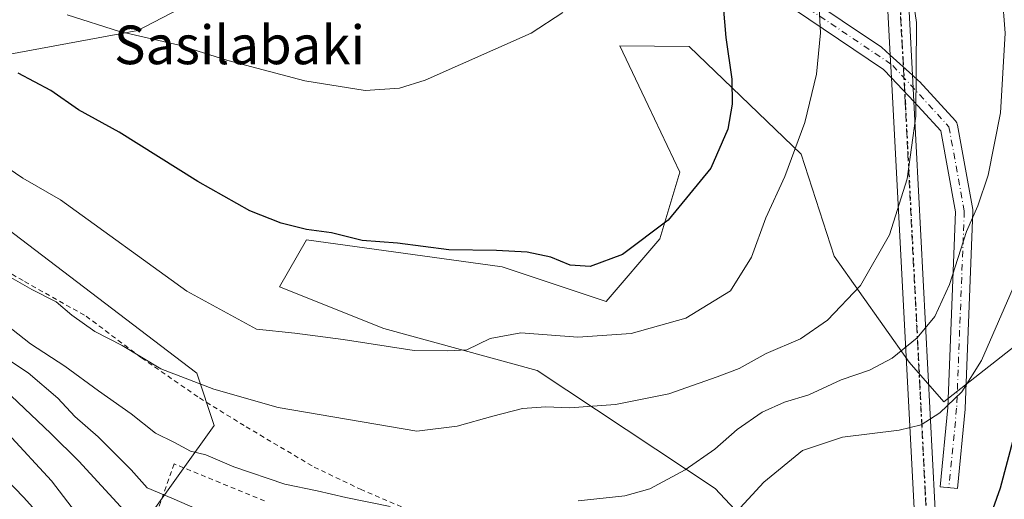
# Model space of a CAD drawing. Units: metres. Extents: x 586543 to 589968, y 4763680 to 4766038.
# Drawn here: x 589008 to 589212, y 4765026 to 4765126 of the extents above; entities that cross this region are included whole.
import ezdxf
from ezdxf.enums import TextEntityAlignment as Align

# ---------------------------------------------------------------- set-up
doc = ezdxf.new("R2010")
doc.units = ezdxf.units.M
doc.header["$MEASUREMENT"] = 0
for name, pattern in [('DGN Style 2', [1.6480167562047852, 0.988810053722871, -0.6592067024819142]), ('DGN Style 4', [2.6384748266838614, 1.318413404963828, -0.6592067024819142, 0.001648016756204785, -0.6592067024819142]), ('DGN Style 5', [1.1536117293433497, 0.4944050268614355, -0.6592067024819142])]:
    doc.linetypes.add(name, pattern=pattern)
for name, color, linetype, lineweight in [('Alambrada', 7, 'DGN Style 2', 0), ('Arbolado forestal CxS', 92, 'Continuous', 0), ('Curva de nivel maestra', 30, 'Continuous', 30), ('Curva de nivel normal', 30, 'Continuous', 0), ('Pastizal CxS', 92, 'Continuous', 0), ('Pista no pavimentada Cxs', 111, 'Continuous', 0), ('Pista no pavimentada eje', 91, 'DGN Style 4', 0), ('Prado CxS', 92, 'Continuous', 0), ('Ruta', 7, 'DGN Style 5', 30), ('Texto cartográfico', 7, 'Continuous', 0)]:
    doc.layers.add(name, color=color, linetype=linetype, lineweight=lineweight)
doc.styles.add('Style-Arial', font='txt')

# ---------------------------------------------------------------- blocks, each defined once
blk = doc.blocks.new('*U15')
at = {"layer": 'Prado CxS', "color": 92, "linetype": 'Continuous', "lineweight": 0}
for points in [[(589225.2663000004, 4765066.653700001, 700.7231000000029), (589199.5719, 4765046.542099999, 706.4198000000034), (589192.4550999999, 4765054.679099999, 710.1910000000062), (589176.9285000004, 4765076.5997, 717.1404999999941), (589170.0966999996, 4765097.716700001, 720.3117000000058), (589146.9358999999, 4765119.969900001, 727.2841999999946), (589132.5691000001, 4765120.1381, 728.9492000000029), (589138.4172999999, 4765107.7915, 728.1380000000064), (589144.9562999997, 4765093.986500001, 726.3791000000057), (589140.8265000005, 4765080.221700001, 725.25), (589129.7248999998, 4765067.283500001, 723.5347000000039), (589108.2363, 4765074.448899999, 724.9260000000068), (589067.7326999997, 4765080.0349, 725.0338999999949), (589062.1464999998, 4765070.259299999, 722.7339000000065), (589083.7635000005, 4765061.693700001, 721.5769), (589115.4395000003, 4765052.998500001, 717.7204000000056), (589152.2585000005, 4765028.611500001, 708.570200000002), (589164.5377000002, 4765015.479900001, 702.421100000007)], [(589005.4885, 4764948.7689, 658.5524000000005), (589013.4697000004, 4764951.462900001, 664.5671000000002), (589026.5963000003, 4764976.214299999, 678.8227999999945), (589035.1249000002, 4765022.7093, 702.1377999999969), (589048.6590999998, 4765041.648700001, 713.1604999999981), (589045.0503000002, 4765052.470699999, 716.1342000000004), (589005.6756999996, 4765082.400699999, 717.318499999994)], [(588998.0526999999, 4765116.888699999, 725.5583000000044), (589032.8169, 4765123.331700001, 730.8659000000043), (589046.2209000001, 4765130.3465, 733.2029999999941)]]:
    blk.add_polyline3d(points, dxfattribs=at)
blk = doc.blocks.new('*U23')
at = {"layer": 'Pastizal CxS', "color": 92, "linetype": 'Continuous', "lineweight": 0}
for points in [[(589046.2209000001, 4765130.3465, 733.2029999999941), (589032.8169, 4765123.331700001, 730.8659000000043), (588998.0526999999, 4765116.888699999, 725.5583000000044)], [(589005.6756999996, 4765082.400699999, 717.318499999994), (589045.0503000002, 4765052.470699999, 716.1342000000004), (589048.6590999998, 4765041.648700001, 713.1604999999981), (589035.1249000002, 4765022.7093, 702.1377999999969), (589026.5963000003, 4764976.214299999, 678.8227999999945), (589013.4697000004, 4764951.462900001, 664.5671000000002), (589005.4885, 4764948.7689, 658.5524000000005)]]:
    blk.add_polyline3d(points, dxfattribs=at)

msp = doc.modelspace()

# ---------------------------------------------------------------- linework, layer by layer
at = {"layer": 'Alambrada', "color": 7, "linetype": 'DGN Style 2', "lineweight": 0}
for points in [[(588960.8601000002, 4765099.4901, 718.329700000002), (588966.5500999996, 4765094.9101, 716.044399999999), (588973.1201, 4765090.890100001, 714.668399999995), (588991.0701000001, 4765081.880100001, 716.8757999999943), (589009.4200999998, 4765071.380100001, 716.3628999999929), (589022.1501000002, 4765064.220100001, 718.1564999999973), (589033.6001000004, 4765055.600099999, 718.4026000000014), (589045.6001000004, 4765047.3101, 718.4612000000053), (589055.2600999996, 4765041.340100001, 716.1183000000019), (589069.3201000001, 4765033.020099999, 717.4382000000041), (589078.8901000004, 4765028.4301, 713.403999999995), (589090.4101, 4765023.5001, 715.8583000000073), (589111.3000999996, 4765014.540100001, 711.632500000007), (589125.5301000001, 4765007.5801, 707.7624000000069), (589134.5301000001, 4765003.2401, 705.5580999999949), (589142.8000999996, 4765001.4301, 704.6325999999973), (589148.9600999998, 4765002.600099999, 703.4746000000015), (589152.4401000004, 4765004.600099999, 704.5749000000069), (589153.9600999998, 4765007.0601, 706.5755000000064)], [(589059.0701000001, 4765026.040100001, 713.5859999999958), (589040.3400999998, 4765033.6601, 709.2551999999997), (589024.9401000004, 4764990.3101, 685.5516999999963)]]:
    msp.add_polyline3d(points, dxfattribs=at)
at = {"layer": 'Arbolado forestal CxS', "color": 92, "linetype": 'Continuous', "lineweight": 0}
for points in [[(589164.5377000002, 4765015.479900001, 702.421100000007), (589152.2585000005, 4765028.611500001, 708.570200000002), (589115.4395000003, 4765052.998500001, 717.7204000000056), (589083.7635000005, 4765061.693700001, 721.5769), (589062.1464999998, 4765070.259299999, 722.7339000000065), (589067.7326999997, 4765080.0349, 725.0338999999949), (589108.2363, 4765074.448899999, 724.9260000000068), (589129.7248999998, 4765067.283500001, 723.5347000000039), (589140.8265000005, 4765080.221700001, 725.25), (589144.9562999997, 4765093.986500001, 726.3791000000057), (589138.4172999999, 4765107.7915, 728.1380000000064), (589132.5691000001, 4765120.1381, 728.9492000000029), (589146.9358999999, 4765119.969900001, 727.2841999999946), (589170.0966999996, 4765097.716700001, 720.3117000000058), (589176.9285000004, 4765076.5997, 717.1404999999941), (589192.4550999999, 4765054.679099999, 710.1910000000062), (589199.5719, 4765046.542099999, 706.4198000000034), (589225.2663000004, 4765066.653700001, 700.7231000000029)], [(589225.2663000004, 4765066.653700001, 700.7231000000029), (589199.5719, 4765046.542099999, 706.4198000000034), (589192.4550999999, 4765054.679099999, 710.1910000000062), (589176.9285000004, 4765076.5997, 717.1404999999941), (589170.0966999996, 4765097.716700001, 720.3117000000058), (589146.9358999999, 4765119.969900001, 727.2841999999946), (589132.5691000001, 4765120.1381, 728.9492000000029), (589138.4172999999, 4765107.7915, 728.1380000000064), (589144.9562999997, 4765093.986500001, 726.3791000000057), (589140.8265000005, 4765080.221700001, 725.25), (589129.7248999998, 4765067.283500001, 723.5347000000039), (589108.2363, 4765074.448899999, 724.9260000000068), (589067.7326999997, 4765080.0349, 725.0338999999949), (589062.1464999998, 4765070.259299999, 722.7339000000065), (589083.7635000005, 4765061.693700001, 721.5769), (589115.4395000003, 4765052.998500001, 717.7204000000056), (589152.2585000005, 4765028.611500001, 708.570200000002), (589164.5377000002, 4765015.479900001, 702.421100000007)]]:
    msp.add_polyline3d(points, dxfattribs=at)
at = {"layer": 'Curva de nivel maestra', "color": 30, "linetype": 'Continuous', "lineweight": 30, "flags": 128}
for points, elevation in [([(589153.3899999997, 4765134.880100001), (589154.5099999999, 4765121.870100001), (589155.75, 4765113.2501), (589155.8300000001, 4765108.040100001), (589154.9400000004, 4765102.880100001), (589151.3600000005, 4765094.840100001), (589142.5700000003, 4765084.0801), (589133.1299999999, 4765076.9801), (589126.4500000002, 4765074.4801), (589122.3200000003, 4765074.770099999), (589118.3099999996, 4765076.4301), (589113.3600000005, 4765077.470100001), (589107.0300000003, 4765077.8101), (589097.1699999999, 4765077.950099999), (589086.5700000003, 4765079.350099999), (589079.2599999999, 4765079.9001), (589072.9100000003, 4765081.440099999), (589067.75, 4765082.1501), (589062.4600000001, 4765083.460100001), (589055.9900000002, 4765086.040100001), (589045.2300000004, 4765092.0701), (589028.9699999997, 4765102.280099999), (589020.54, 4765106.890100001), (589014.8099999996, 4765110.920100001), (589008.0700000003, 4765114.460100001)], 725), ([(589216.7599999999, 4765049.420100001), (589211.25, 4765028.6501), (589208.2000000002, 4765020.120100001), (589204.9000000004, 4765015.050100001), (589201.3499999996, 4765012.4001), (589192.8899999997, 4765011.1601), (589182.7800000003, 4765011.340100001), (589176.4299999997, 4765010.130100001), (589170.2400000002, 4765008.630100001), (589162.9000000004, 4765005.0701), (589156.2699999996, 4764999.870100001), (589148.6900000004, 4764995.190099999), (589140.2699999996, 4764992.9001), (589130.2400000002, 4764992.9801), (589119.3600000005, 4764995.090100001), (589110.8899999997, 4764995.840100001), (589097.2699999996, 4764998.720100001), (589069.4000000004, 4765006.1801), (589050.4400000004, 4765012.220100001), (589041.1399999997, 4765015.9301), (589031.5800000001, 4765022.3301), (589020.6299999999, 4765034.2601), (589014.8600000005, 4765039.9301), (589006.6600000003, 4765047.770099999)], 700)]:
    msp.add_lwpolyline(points, dxfattribs=dict(at, elevation=elevation))
at = {"layer": 'Curva de nivel normal', "color": 30, "linetype": 'Continuous', "lineweight": 0, "flags": 128}
for points, elevation in [([(589190.9800000004, 4765145.029999999), (589193.9600000001, 4765124.980000001), (589193.7800000003, 4765105.609999999), (589191.9900000002, 4765092.619999999), (589188.3399999999, 4765081.060000001), (589182.3600000005, 4765070.600000001), (589175.5599999996, 4765063.380000001), (589169.9699999997, 4765059.57), (589162.8499999996, 4765056.52), (589157.2400000002, 4765053.380000001), (589152.7000000002, 4765051.66), (589142.6900000004, 4765048.140000001), (589131.6600000003, 4765045.960000001), (589122.1500000004, 4765045.279999999), (589117.25, 4765045.480000001), (589112.4000000004, 4765045.119999999), (589106.2599999999, 4765043.529999999), (589098.9100000003, 4765041.49), (589090.5800000001, 4765040.41), (589061.8700000001, 4765045.310000001), (589048.5800000001, 4765049.16), (589037.6200000001, 4765053.359999999), (589029.6299999999, 4765058.130000001), (589023.9299999997, 4765061.07), (589019.1600000003, 4765064.430000001), (589015.9199999999, 4765067.199999999), (589010.9199999999, 4765069.77), (589005.1100000005, 4765073.060000001)], 715), ([(589211.0300000003, 4765138.82), (589212.2999999998, 4765122.76), (589211.3099999996, 4765106.300000001), (589208.7699999996, 4765093.359999999), (589206.6600000003, 4765087.039999999), (589204.2599999999, 4765081.730000001), (589200.7800000003, 4765070.800000001), (589197.7400000002, 4765064.16), (589194.1100000005, 4765059.730000001), (589188.9000000004, 4765055.52), (589184.2400000002, 4765053.039999999), (589178.3499999996, 4765051.09), (589171.6799999997, 4765047.960000001), (589166.5999999996, 4765046.449999999), (589161.9800000004, 4765044.380000001), (589156.8300000001, 4765040.789999999), (589152.1900000004, 4765036.689999999), (589146.0999999996, 4765032.430000001), (589138.7699999996, 4765028.539999999), (589133.5999999996, 4765027.060000001), (589123.9299999997, 4765026.060000001)], 710), ([(589173.5, 4765133.09), (589174.0700000003, 4765122.82), (589173.2699999996, 4765114.300000001), (589170.8600000005, 4765104.300000001), (589166.6799999997, 4765093.130000001), (589162.7699999996, 4765084.539999999), (589159.8399999999, 4765076.41), (589155.4699999997, 4765069.460000001), (589146.2400000002, 4765063.789999999), (589134.9000000004, 4765060.619999999), (589123.9000000004, 4765059.91), (589112.1100000005, 4765060.76), (589105.7100000001, 4765059.58), (589100.8799999999, 4765057.289999999), (589096.9500000002, 4765057.060000001), (589090, 4765057.119999999), (589075.29, 4765059.4), (589065.3099999996, 4765060.720000001), (589057.4000000004, 4765061.52), (589042.9900000002, 4765069.380000001), (589016.8499999996, 4765088.300000001), (589009.0199999996, 4765092.789999999), (588999.4400000004, 4765099.210000001)], 720), ([(589120.7599999999, 4765127), (589114.1900000004, 4765122.77), (589092.3099999996, 4765113.01), (589086.9699999997, 4765111.369999999), (589079.8700000001, 4765110.92), (589067.3700000001, 4765112.9), (589051.4500000002, 4765117.100000001), (589041.4000000004, 4765120.24), (589029.0599999996, 4765123.100000001), (589018.2300000004, 4765126.51)], 730), ([(589214.4000000004, 4765071.199999999), (589207.4100000003, 4765055.09), (589203.3200000003, 4765048.550000001), (589198.7599999999, 4765044.220000001), (589194.9000000004, 4765041.74), (589190.3499999996, 4765040.67), (589178.6200000001, 4765039.17), (589170.3600000005, 4765036.480000001), (589162.3600000005, 4765029.92), (589148.54, 4765014.91)], 705), ([(589085.0499999998, 4765024.850000001), (589075.8399999999, 4765026.699999999), (589069.9500000002, 4765028.119999999), (589063.2800000003, 4765029.51), (589052.6900000004, 4765033.050000001), (589046.8899999997, 4765035.550000001), (589043.7100000001, 4765036.32), (589040.4500000002, 4765038.109999999), (589036.4600000001, 4765040.039999999), (589031.4500000002, 4765044.039999999), (589024.6900000004, 4765048.810000001), (589017.7599999999, 4765053.880000001), (589010.5999999996, 4765058.529999999), (589004.4000000004, 4765063.42)], 710), ([(589050.3399999999, 4765022.029999999), (589039.8799999999, 4765026.600000001), (589034.7800000003, 4765028.699999999), (589031.4299999997, 4765032.430000001), (589024.6600000003, 4765039.25), (589019.79, 4765043.460000001), (589016.2599999999, 4765047.279999999), (589010.1299999999, 4765052.480000001), (589005.6399999997, 4765055.480000001)], 705), ([(589216.54, 4764996.699999999), (589212.0199999996, 4764992.52), (589204.5700000003, 4764988.4), (589200.0999999996, 4764987.640000001), (589194.7999999998, 4764988.699999999), (589188.2000000002, 4764989.51), (589179.25, 4764991.439999999), (589171.7000000002, 4764991.609999999), (589163.7199999997, 4764988.939999999), (589158.6200000001, 4764986.77), (589151.2400000002, 4764981.689999999), (589146.1500000004, 4764979.359999999), (589137.6200000001, 4764978.08), (589130.1299999999, 4764978.779999999), (589124.0099999999, 4764980.380000001), (589091.5700000003, 4764990.66), (589054, 4765001.52), (589037.5800000001, 4765007.449999999), (589030.6100000005, 4765011.83), (589024.0199999996, 4765018.359999999), (589014.9500000002, 4765030.180000001), (589005.9600000001, 4765039.949999999)], 695), ([(589212.5700000003, 4764980.060000001), (589204.5700000003, 4764976.300000001), (589196.8899999997, 4764976.439999999), (589184.1699999999, 4764979.869999999), (589176.8899999997, 4764981.130000001), (589172.2400000002, 4764980.42), (589166.9000000004, 4764977.689999999), (589162.9000000004, 4764973.67), (589159.9100000003, 4764969.960000001), (589154.9400000004, 4764967.08), (589149.8499999996, 4764965.949999999), (589140.9900000002, 4764966.960000001), (589126.1799999997, 4764971.100000001), (589105.2000000002, 4764977.32), (589068.5499999998, 4764988.34), (589055.0999999996, 4764991.480000001), (589040.5999999996, 4764995.859999999), (589033, 4764999.949999999), (589029.2199999997, 4765006.050000001), (589024.9699999997, 4765011.130000001), (589016.5099999999, 4765018.640000001), (589009.2800000003, 4765026.699999999), (589001.54, 4765034.630000001)], 690)]:
    msp.add_lwpolyline(points, dxfattribs=dict(at, elevation=elevation))
at = {"layer": 'Pastizal CxS', "color": 92, "linetype": 'Continuous', "lineweight": 0}
msp.add_polyline3d([(589046.2209000001, 4765130.3465, 733.2029999999941), (589032.8169, 4765123.331700001, 730.8659000000043), (588998.0526999999, 4765116.888699999, 725.5583000000044), (588976.0938999997, 4765109.0975, 722.2195000000065), (588971.7767000003, 4765099.6261, 717.6696999999986), (588973.6624999996, 4765095.0131, 715.9915000000037), (589005.6756999996, 4765082.400699999, 717.318499999994), (589045.0503000002, 4765052.470699999, 716.1342000000004), (589048.6590999998, 4765041.648700001, 713.1604999999981), (589035.1249000002, 4765022.7093, 702.1377999999969), (589026.5963000003, 4764976.214299999, 678.8227999999945), (589013.4697000004, 4764951.462900001, 664.5671000000002), (589005.4885, 4764948.7689, 658.5524000000005)], dxfattribs=at)
at = {"layer": 'Pista no pavimentada Cxs', "color": 111, "linetype": 'Continuous', "lineweight": 0, "extrusion": (0.003821300754265949, -0.07310438436804007, 0.9973169740091238), "elevation": -345384.8214193443, "flags": 128}
msp.add_lwpolyline([(837131.4807122382, 4715514.43096358), (837131.4807122382, 4715228.638577151)], dxfattribs=at)
at = {"layer": 'Pista no pavimentada Cxs', "color": 111, "linetype": 'Continuous', "lineweight": 0, "extrusion": (0.004413405681291526, -0.0837625184057686, 0.9964759717929056), "elevation": -395822.7440201469, "flags": 128}
msp.add_lwpolyline([(839096.2800723282, 4710916.77955703), (839096.2800723283, 4711166.595040888)], dxfattribs=at)
at = {"layer": 'Pista no pavimentada Cxs', "color": 111, "linetype": 'Continuous', "lineweight": 0, "extrusion": (0.001036106702470025, -0.0196677112814408, 0.9998060349967144), "elevation": -92390.88717664593, "flags": 128}
msp.add_lwpolyline([(839054.2644875064, 4726616.363395439), (839054.2644875064, 4726621.095564872)], dxfattribs=at)
at = {"layer": 'Pista no pavimentada Cxs', "color": 111, "linetype": 'Continuous', "lineweight": 0, "extrusion": (0.164930973557751, -0.149385144051019, 0.9749265883635285), "elevation": -613962.6755261279, "flags": 128}
msp.add_lwpolyline([(3927310.563978435, 2693097.971287164), (3927310.563978435, 2693091.619690773)], dxfattribs=at)
at = {"layer": 'Pista no pavimentada Cxs', "color": 111, "linetype": 'Continuous', "lineweight": 0, "extrusion": (0.01216908584763968, -0.2309585530523556, 0.9728874858490035), "elevation": -1092675.618380472, "flags": 128}
msp.add_lwpolyline([(839096.1550421048, 4599279.214696881), (839096.1550421047, 4599503.018489704)], dxfattribs=at)
at = {"layer": 'Pista no pavimentada Cxs', "color": 111, "linetype": 'Continuous', "lineweight": 0, "extrusion": (0.1183996012280557, -0.1245490994144226, 0.9851238786386683), "elevation": -523023.8908998015, "flags": 128}
msp.add_lwpolyline([(3710133.408479239, 3002459.919257331), (3710133.408479239, 3002466.732928067)], dxfattribs=at)
at = {"layer": 'Pista no pavimentada Cxs', "color": 111, "linetype": 'Continuous', "lineweight": 0, "extrusion": (-0.001432233852120997, 0.02739701981030013, 0.9996236051693193), "elevation": 130422.1376994659, "flags": 128}
msp.add_lwpolyline([(-837155.7791395674, -4726057.677639535), (-837155.7791395674, -4726052.2355729)], dxfattribs=at)
at = {"layer": 'Pista no pavimentada Cxs', "color": 111, "linetype": 'Continuous', "lineweight": 0, "extrusion": (0.01177254151679265, -0.2252163267193846, 0.9742376575791264), "elevation": -1065545.919385769, "flags": 128}
msp.add_lwpolyline([(837132.9357759471, 4606216.430806519), (837132.9357759471, 4605998.073369564)], dxfattribs=at)
at = {"layer": 'Pista no pavimentada Cxs', "color": 111, "linetype": 'Continuous', "lineweight": 0}
msp.add_polyline3d([(589202.4545, 4764896.114499999, 667.4627999999939), (589200.1986999996, 4764896.047300001, 665.9046999999991), (589188.7422000002, 4765113.481500001, 717.6656999999979), (589188.4933000002, 4765118.206300001, 717.7590000000056), (589173.6220000006, 4765400.451900001, 737.5473999999958), (589173.4145000001, 4765404.3895, 737.2790999999997), (589143.5927999998, 4765970.380999999, 776.0209999999935), (589143.3262999998, 4765975.438200001, 776.4327000000048), (589140.5941000005, 4766027.293500001, 797.8062999999966), (589145.3426999999, 4766027.354699999, 797.9278000000049), (589147.8076, 4765980.199999999, 776.810500000007), (589148.0642999997, 4765975.288100001, 776.5951999999961), (589177.9985999997, 4765402.623400001, 737.0190000000002), (589178.2044000002, 4765398.6863, 737.2667999999976), (589193.0829999996, 4765114.0492, 716.3456000000006), (589193.3668999998, 4765108.616599999, 716.4948000000004), (589204.4716999996, 4764896.174699999, 667.2501000000047)], close=True, dxfattribs=at)
for points in [[(589170.4417000003, 4765130.816099999, 722.109500000006), (589186.6991999998, 4765119.831300001, 718.3377999999939), (589188.4933000002, 4765118.206300001, 717.7590000000056), (589193.0829999996, 4765114.0492, 716.3456000000006), (589194.3306999998, 4765112.9191, 716.0215999999928), (589194.3727000002, 4765112.889699999, 716.0109999999986), (589194.5427000001, 4765112.7271, 715.9633999999934), (589201.9819, 4765104.6117, 713.5626000000047), (589202.1391000003, 4765104.413899999, 713.496499999994), (589202.2670999998, 4765104.195900001, 713.4388999999939), (589202.3633000003, 4765103.962300001, 713.3916999999929), (589202.4259000003, 4765103.717300001, 713.3561000000045), (589205.6017000005, 4765086.2501, 711.2456999999995), (589205.6299000002, 4765085.932700001, 711.2033999999985), (589205.6284999996, 4765085.862500001, 711.1974000000046), (589204.0411, 4765045.116699999, 707.5967999999993), (589204.0340999998, 4765045.013499999, 707.5865999999951), (589202.4464999996, 4765028.609300001, 702.874100000001), (589198.8633000003, 4765028.9561, 704.9467000000004), (589200.4458999997, 4765045.308700001, 710.0083000000013), (589202.0235000001, 4765085.805299999, 712.7942999999942), (589198.9769000001, 4765102.562100001, 714.8301999999967), (589195.0472999997, 4765106.848999999, 715.9633000000031), (589193.3668999998, 4765108.616599999, 716.4948000000004), (589188.7422000002, 4765113.481500001, 717.6656999999979), (589187.0822000002, 4765115.227800001, 718.1248999999953), (589168.5188999996, 4765127.770500001, 722.3205000000017)], [(589170.4417000003, 4765130.816099999, 722.109500000006), (589186.6991999998, 4765119.831300001, 718.3377999999939), (589188.4933000002, 4765118.206300001, 717.7590000000056)], [(589188.7422000002, 4765113.4816, 717.6658000000026), (589187.0822000002, 4765115.227800001, 718.1248999999953), (589168.5188999996, 4765127.770500001, 722.3205000000017)], [(589193.0828999998, 4765114.0493, 716.3456000000006), (589194.3306999998, 4765112.9191, 716.0215999999928), (589194.3727000002, 4765112.889699999, 716.0109999999986), (589194.5427000001, 4765112.7271, 715.9633999999934), (589201.9819, 4765104.6117, 713.5626000000047), (589202.1391000003, 4765104.413899999, 713.496499999994), (589202.2670999998, 4765104.195900001, 713.4388999999939), (589202.3633000003, 4765103.962300001, 713.3916999999929), (589202.4259000003, 4765103.717300001, 713.3561000000045), (589205.6017000005, 4765086.2501, 711.2456999999995), (589205.6299000002, 4765085.932700001, 711.2033999999985), (589205.6284999996, 4765085.862500001, 711.1974000000046), (589204.0411, 4765045.116699999, 707.5967999999993), (589204.0340999998, 4765045.013499999, 707.5865999999951), (589202.4464999996, 4765028.609300001, 702.874100000001), (589198.8633000003, 4765028.9561, 704.9467000000004), (589200.4458999997, 4765045.308700001, 710.0083000000013), (589202.0235000001, 4765085.805299999, 712.7942999999942), (589198.9769000001, 4765102.562100001, 714.8301999999967), (589195.0472999997, 4765106.848999999, 715.9633000000031), (589193.3668999998, 4765108.616699999, 716.4949000000051)]]:
    msp.add_polyline3d(points, dxfattribs=at)
at = {"layer": 'Pista no pavimentada eje', "color": 91, "linetype": 'DGN Style 4', "lineweight": 0}
for points in [[(589142.9060000004, 4766027.3233, 798.0826999999991), (589145.6589000003, 4765975.324899999, 776.5176000000066), (589150.0739000002, 4765891.9299, 759.8530999999931), (589159.8635, 4765710.954700001, 718.1695999999939), (589171.2407000001, 4765478.9145, 727.9272000000057), (589181.5592999998, 4765292.9121, 712.1609999999928), (589191.6135, 4765108.497099999, 717.084400000007), (589202.4545, 4764896.114499999, 667.4627999999939)], [(589020.9200999998, 4765325.845100001, 749.9792000000016), (589035.6869000001, 4765314.533199999, 748.7964000000065), (589048.9160000002, 4765300.6425, 749.1803999999976), (589055.5306000002, 4765294.028000001, 746.0703999999969), (589059.4994000001, 4765286.751900001, 745.5736999999937), (589061.4837999997, 4765277.4915, 748.1125999999931), (589062.8066999996, 4765266.908100001, 748.9720999999992), (589062.8066999996, 4765254.340399999, 742.9455000000017), (589062.8066999996, 4765249.710200001, 742.2044000000024), (589066.7755000005, 4765241.772600001, 743.9875000000029), (589095.2182, 4765206.715299999, 738.3307000000059), (589116.5171999997, 4765164.249600001, 740.3552999999956), (589122.8672000002, 4765152.607899999, 732.4516000000004), (589137.1547999998, 4765145.728700001, 730.2274000000034), (589169.4340000004, 4765129.3245, 722.2219999999944), (589189.0131999999, 4765116.0953, 717.5720000000001), (589200.6549000005, 4765103.395300001, 714.0782000000036), (589203.8299000004, 4765085.932700001, 712.005999999994), (589202.2424, 4765045.186799999, 708.3413), (589200.6549000005, 4765028.782600001, 703.9272999999957)]]:
    msp.add_polyline3d(points, dxfattribs=at)
at = {"layer": 'Prado CxS', "color": 92, "linetype": 'Continuous', "lineweight": 0}
for points in [[(589046.2209000001, 4765130.3465, 733.2029999999941), (589032.8169, 4765123.331700001, 730.8659000000043), (588998.0526999999, 4765116.888699999, 725.5583000000044), (588976.0938999997, 4765109.0975, 722.2195000000065), (588971.7767000003, 4765099.6261, 717.6696999999986), (588973.6624999996, 4765095.0131, 715.9915000000037), (589005.6756999996, 4765082.400699999, 717.318499999994), (589045.0503000002, 4765052.470699999, 716.1342000000004), (589048.6590999998, 4765041.648700001, 713.1604999999981), (589035.1249000002, 4765022.7093, 702.1377999999969), (589026.5963000003, 4764976.214299999, 678.8227999999945), (589013.4697000004, 4764951.462900001, 664.5671000000002), (589005.4885, 4764948.7689, 658.5524000000005)], [(589225.2663000004, 4765066.653700001, 700.7231000000029), (589199.5719, 4765046.542099999, 706.4198000000034), (589192.4550999999, 4765054.679099999, 710.1910000000062), (589176.9285000004, 4765076.5997, 717.1404999999941), (589170.0966999996, 4765097.716700001, 720.3117000000058), (589146.9358999999, 4765119.969900001, 727.2841999999946), (589132.5691000001, 4765120.1381, 728.9492000000029), (589138.4172999999, 4765107.7915, 728.1380000000064), (589144.9562999997, 4765093.986500001, 726.3791000000057), (589140.8265000005, 4765080.221700001, 725.25), (589129.7248999998, 4765067.283500001, 723.5347000000039), (589108.2363, 4765074.448899999, 724.9260000000068), (589067.7326999997, 4765080.0349, 725.0338999999949), (589062.1464999998, 4765070.259299999, 722.7339000000065), (589083.7635000005, 4765061.693700001, 721.5769), (589115.4395000003, 4765052.998500001, 717.7204000000056), (589152.2585000005, 4765028.611500001, 708.570200000002), (589164.5377000002, 4765015.479900001, 702.421100000007)]]:
    msp.add_polyline3d(points, dxfattribs=at)
at = {"layer": 'Ruta', "color": 7, "linetype": 'DGN Style 5', "lineweight": 30}
msp.add_polyline3d([(589181.5592999998, 4765292.9121, 712.1609999999928), (589191.3375000004, 4765113.559699999, 716.7946999999986), (589191.6135, 4765108.497099999, 717.084400000007), (589202.4545, 4764896.114499999, 667.4627999999939), (589202.1108999997, 4764866.940500001, 657.1616000000067)], dxfattribs=at)

# ---------------------------------------------------------------- block references
at = {"layer": 'Pastizal CxS', "color": 92, "linetype": 'Continuous', "lineweight": 0}
msp.add_blockref('*U23', (0, 0), dxfattribs=at)
at = {"layer": 'Prado CxS', "color": 92, "linetype": 'Continuous', "lineweight": 0}
msp.add_blockref('*U15', (0, 0), dxfattribs=at)

# ---------------------------------------------------------------- texts
at = {"layer": 'Texto cartográfico', "color": 7, "linetype": 'Continuous', "lineweight": 0, "style": 'Style-Arial'}
msp.add_text('Sasilabaki', height=8, dxfattribs=at).set_placement((589053.8785621946, 4765120.33015), align=Align.MIDDLE_CENTER)

doc.saveas('drawing.dxf')
